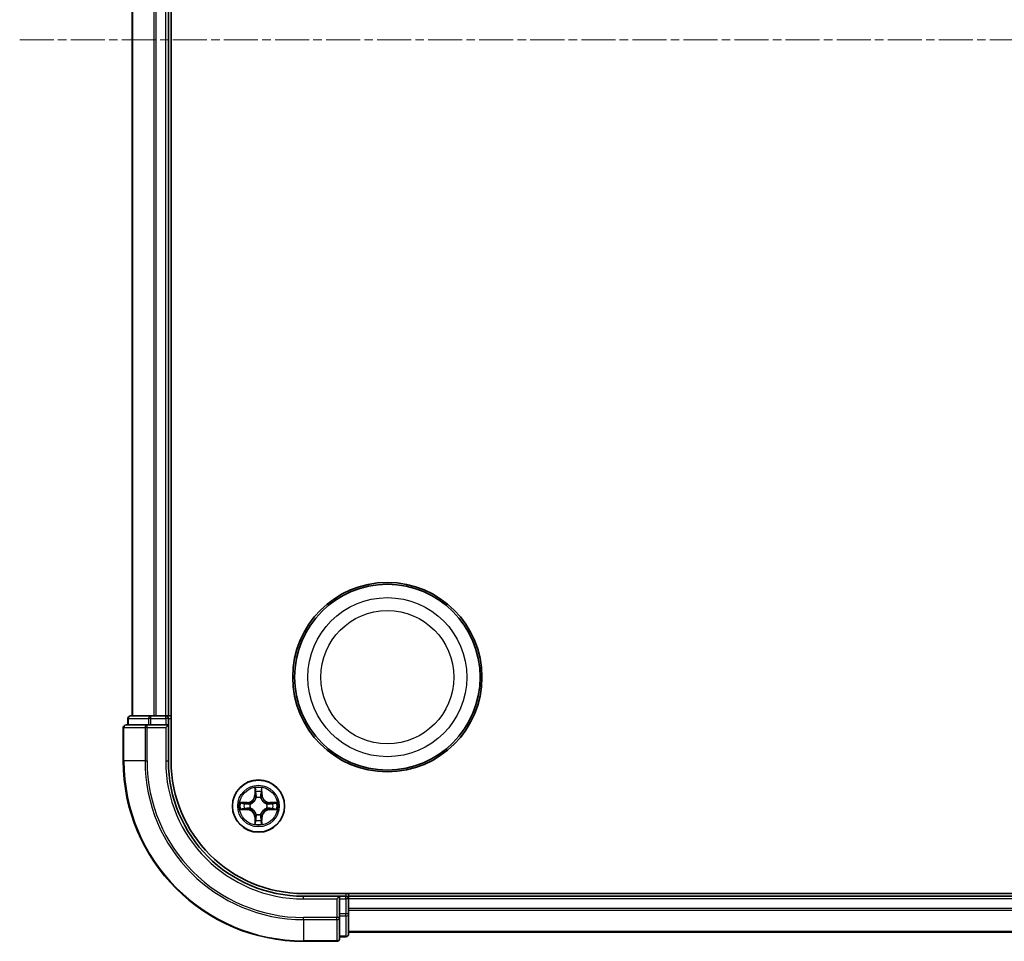
# Model space of a CAD drawing. Units: millimetres. Extents: x 0 to 6176, y 0 to 1405.
# Drawn here: x 1785 to 1894, y 745 to 847 of the extents above; entities that cross this region are included whole.
import ezdxf

# ---------------------------------------------------------------- set-up
doc = ezdxf.new("R2010")
doc.units = ezdxf.units.MM
doc.header["$LTSCALE"] = 0.666667
doc.linetypes.add('CHAIN', pattern=[0.3543, 0.2362, -0.0295, 0.0591, -0.0295])
for name, color, linetype, lineweight in [('Centerline (ISO)', 131, 'Continuous', 18), ('Visible (ISO)', 7, 'Continuous', 35), ('Visible Narrow (ISO)', 7, 'Continuous', 25)]:
    doc.layers.add(name, color=color, linetype=linetype, lineweight=lineweight)

msp = doc.modelspace()

# ---------------------------------------------------------------- linework, layer by layer
at = {"layer": 'Centerline (ISO)', "linetype": 'CHAIN', "ltscale": 23.990969}
msp.add_line((1784.8201, 845.1705), (2007.8201, 845.1705), dxfattribs=at)
at = {"layer": 'Visible (ISO)'}
for p, q in [((1801.6201, 765.1705), (1801.6201, 925.1705)), ((1797.3201, 770.1705), (1797.3201, 920.1705)), ((1801.3201, 770.1705), (1801.3201, 920.1705)), ((1796.8201, 769.8705), (1796.8201, 769.1705)), ((1799.3614, 770.1705), (1797.1201, 770.1705)), ((1799.737, 770.1705), (1799.3614, 770.1705)), ((1799.737, 770.1705), (1799.9606, 770.1705)), ((1801.0201, 770.1705), (1799.9606, 770.1705)), ((1801.0201, 770.1705), (1801.3201, 770.1705)), ((1801.6201, 770.1705), (1801.3201, 770.1705)), ((1801.3201, 769.1705), (1801.3201, 769.8705)), ((1796.3201, 768.8705), (1796.3201, 765.1705)), ((1798.9606, 769.1705), (1796.6201, 769.1705)), ((1799.3614, 769.1705), (1798.9606, 769.1705)), ((1799.3614, 769.1705), (1801.0201, 769.1705)), ((1801.0201, 768.8705), (1801.3201, 769.1705)), ((1801.3201, 769.1705), (1801.0201, 769.1705)), ((1801.3201, 765.1705), (1801.3201, 769.1705)), ((1976.3201, 750.4705), (1816.3201, 750.4705)), ((1820.3201, 750.1705), (1816.3201, 750.1705)), ((1820.3201, 750.1705), (1820.0201, 749.8705)), ((1821.0201, 750.1705), (1820.3201, 750.1705)), ((1820.3201, 749.8705), (1820.3201, 750.1705)), ((1820.3201, 749.8705), (1820.3201, 748.2118)), ((1821.3201, 750.1705), (1821.3201, 750.4705)), ((1971.3201, 750.1705), (1821.3201, 750.1705)), ((1821.3201, 750.1705), (1821.3201, 749.8705)), ((1821.3201, 748.811), (1821.3201, 749.8705)), ((1821.3201, 748.811), (1821.3201, 748.5874)), ((1821.3201, 748.2118), (1821.3201, 748.5874)), ((1820.3201, 747.811), (1820.3201, 748.2118)), ((1820.3201, 745.4705), (1820.3201, 747.811)), ((1821.3201, 745.9705), (1821.3201, 748.2118)), ((1820.3201, 745.6705), (1821.0201, 745.6705)), ((1971.3201, 746.1705), (1821.3201, 746.1705)), ((1816.3201, 745.1705), (1820.0201, 745.1705))]:
    msp.add_line(p, q, dxfattribs=at)
for centre, radius in [((1825.6201, 774.4705), 10.5), ((1825.6201, 774.4705), 10.3), ((1811.3201, 760.1705), 2.9)]:
    msp.add_circle(centre, radius, dxfattribs=at)
for centre, radius, start, end in [((1797.1201, 769.8705), 0.3, 90, 180), ((1801.0201, 769.8705), 0.3, 0, 90), ((1796.6201, 768.8705), 0.3, 90, 180), ((1816.3201, 765.1705), 20, 180, 270), ((1816.3201, 765.1705), 15, 180, 270), ((1816.3201, 765.1705), 14.7, 180, 270), ((1811.3201, 760.1705), 1.2295, 102.936595, 102.938396), ((1811.3201, 760.1705), 1.2295, 100.812717, 100.813267), ((1811.3201, 760.1705), 1.2295, 79.186733, 79.187283), ((1811.3201, 760.1705), 1.2295, 77.061604, 77.063405), ((1811.3201, 760.1705), 1.2295, 169.186733, 169.187283), ((1811.3201, 760.1705), 1.2295, 190.812717, 190.813267), ((1811.3201, 760.1705), 1.2295, 167.061604, 167.063405), ((1811.3201, 760.1705), 1.2295, 192.936595, 192.938396), ((1811.3201, 760.1705), 1.2295, 12.936595, 12.938396), ((1811.3201, 760.1705), 1.2295, 347.061604, 347.063405), ((1811.3201, 760.1705), 1.2295, 10.812717, 10.813267), ((1811.3201, 760.1705), 1.2295, 349.186733, 349.187283), ((1811.3201, 760.1705), 1.2295, 257.061604, 257.063405), ((1811.3201, 760.1705), 1.2295, 259.186733, 259.187283), ((1811.3201, 760.1705), 1.2295, 280.812717, 280.813267), ((1811.3201, 760.1705), 1.2295, 282.936595, 282.938396), ((1821.0201, 749.8705), 0.3, 0, 90), ((1820.0201, 745.4705), 0.3, 270, 0), ((1821.0201, 745.9705), 0.3, 270, 0)]:
    msp.add_arc(centre, radius, start, end, dxfattribs=at)
for points, knots in [([(1811.0195, 761.9292), (1811.0175, 762.0105), (1810.9715, 762.1017), (1810.9305, 762.1913), (1810.93, 762.1922), (1810.9296, 762.1932)], [0, 0, 0, 0, 0.0320559737, 0.0320559737, 0.0323943032, 0.0323943032, 0.0323943032, 0.0323943032]), ([(1810.9296, 762.1932), (1810.9298, 762.1921), (1810.93, 762.1911), (1810.9322, 762.1807), (1810.9342, 762.1713), (1810.9362, 762.1619)], [-0.03239430317, -0.03239430317, -0.03239430317, -0.03239430317, -0.03205597372, -0.03205597372, -0.02897275834, -0.02897275834, -0.02897275834, -0.02897275834]), ([(1811.7105, 762.1932), (1811.7101, 762.1922), (1811.7096, 762.1913), (1811.7089, 762.1897), (1811.7086, 762.189), (1811.7083, 762.1884)], [-0.000338329447, -0.000338329447, -0.000338329447, -0.000338329447, 0, 0, 0.000241517914, 0.000241517914, 0.000241517914, 0.000241517914]), ([(1811.7094, 762.188), (1811.7096, 762.1887), (1811.7097, 762.1894), (1811.7101, 762.1911), (1811.7103, 762.1921), (1811.7105, 762.1932)], [-0.000230599076, -0.000230599076, -0.000230599076, -0.000230599076, 0, 0, 0.000338329447, 0.000338329447, 0.000338329447, 0.000338329447]), ([(1809.3025, 760.5598), (1809.3018, 760.56), (1809.3011, 760.5601), (1809.2994, 760.5605), (1809.2984, 760.5607), (1809.2973, 760.5609)], [-0.000230599076, -0.000230599076, -0.000230599076, -0.000230599076, 0, 0, 0.000338329447, 0.000338329447, 0.000338329447, 0.000338329447]), ([(1809.2973, 760.5609), (1809.2983, 760.5605), (1809.2992, 760.56), (1809.3008, 760.5593), (1809.3015, 760.559), (1809.3021, 760.5587)], [-0.000338329447, -0.000338329447, -0.000338329447, -0.000338329447, 0, 0, 0.000241517914, 0.000241517914, 0.000241517914, 0.000241517914]), ([(1813.0788, 760.471), (1813.1601, 760.473), (1813.2513, 760.519), (1813.3409, 760.56), (1813.3418, 760.5605), (1813.3428, 760.5609)], [0, 0, 0, 0, 0.0320559737, 0.0320559737, 0.0323943032, 0.0323943032, 0.0323943032, 0.0323943032]), ([(1813.3428, 760.5609), (1813.3418, 760.5607), (1813.3407, 760.5605), (1813.3303, 760.5583), (1813.3209, 760.5563), (1813.3115, 760.5543)], [-0.03239430317, -0.03239430317, -0.03239430317, -0.03239430317, -0.03205597372, -0.03205597372, -0.02897275834, -0.02897275834, -0.02897275834, -0.02897275834]), ([(1809.5614, 759.8699), (1809.48, 759.8679), (1809.3888, 759.8219), (1809.2992, 759.7809), (1809.2983, 759.7804), (1809.2973, 759.78)], [0, 0, 0, 0, 0.0320559737, 0.0320559737, 0.0323943032, 0.0323943032, 0.0323943032, 0.0323943032]), ([(1809.2973, 759.78), (1809.2984, 759.7802), (1809.2994, 759.7804), (1809.3098, 759.7826), (1809.3192, 759.7846), (1809.3286, 759.7866)], [-0.03239430317, -0.03239430317, -0.03239430317, -0.03239430317, -0.03205597372, -0.03205597372, -0.02897275834, -0.02897275834, -0.02897275834, -0.02897275834]), ([(1813.3376, 759.7811), (1813.3383, 759.7809), (1813.339, 759.7808), (1813.3407, 759.7804), (1813.3418, 759.7802), (1813.3428, 759.78)], [-0.000230599076, -0.000230599076, -0.000230599076, -0.000230599076, 0, 0, 0.000338329447, 0.000338329447, 0.000338329447, 0.000338329447]), ([(1813.3428, 759.78), (1813.3418, 759.7804), (1813.3409, 759.7809), (1813.3393, 759.7816), (1813.3386, 759.7819), (1813.338, 759.7822)], [-0.000338329447, -0.000338329447, -0.000338329447, -0.000338329447, 0, 0, 0.000241517914, 0.000241517914, 0.000241517914, 0.000241517914]), ([(1811.6206, 758.4117), (1811.6226, 758.3304), (1811.6686, 758.2392), (1811.7096, 758.1496), (1811.7101, 758.1487), (1811.7105, 758.1477)], [0, 0, 0, 0, 0.0320559737, 0.0320559737, 0.0323943032, 0.0323943032, 0.0323943032, 0.0323943032]), ([(1810.9307, 758.1529), (1810.9306, 758.1522), (1810.9304, 758.1515), (1810.93, 758.1498), (1810.9298, 758.1488), (1810.9296, 758.1477)], [-0.000230599076, -0.000230599076, -0.000230599076, -0.000230599076, 0, 0, 0.000338329447, 0.000338329447, 0.000338329447, 0.000338329447]), ([(1810.9296, 758.1477), (1810.93, 758.1487), (1810.9305, 758.1496), (1810.9312, 758.1512), (1810.9315, 758.1519), (1810.9318, 758.1525)], [-0.000338329447, -0.000338329447, -0.000338329447, -0.000338329447, 0, 0, 0.000241517914, 0.000241517914, 0.000241517914, 0.000241517914]), ([(1811.7105, 758.1477), (1811.7103, 758.1488), (1811.7101, 758.1498), (1811.7079, 758.1602), (1811.7059, 758.1696), (1811.7039, 758.179)], [-0.03239430317, -0.03239430317, -0.03239430317, -0.03239430317, -0.03205597372, -0.03205597372, -0.02897275834, -0.02897275834, -0.02897275834, -0.02897275834])]:
    msp.add_open_spline(points, degree=3, knots=knots, dxfattribs=at)
for points in [[(1810.9362, 762.1619), (1810.9548, 762.0733), (1810.9735, 761.9835), (1810.9744, 761.9028)], [(1813.3115, 760.5543), (1813.2229, 760.5357), (1813.1331, 760.5171), (1813.0524, 760.5161)], [(1809.3286, 759.7866), (1809.4172, 759.8052), (1809.507, 759.8238), (1809.5877, 759.8248)], [(1811.7039, 758.179), (1811.6853, 758.2676), (1811.6667, 758.3574), (1811.6658, 758.4381)]]:
    msp.add_open_spline(points, degree=3, dxfattribs=at)
at = {"layer": 'Visible Narrow (ISO)'}
for p, q in [((1797.3896, 770.1705), (1797.3896, 920.1705)), ((1799.7301, 770.1705), (1799.7301, 920.1705)), ((1799.9606, 770.1705), (1799.9606, 920.1705)), ((1801.0201, 770.1705), (1801.0201, 920.1705)), ((1796.8896, 769.8705), (1796.8201, 769.8705)), ((1796.8896, 769.8705), (1799.131, 769.8705)), ((1796.8896, 769.1705), (1796.8896, 769.8705)), ((1799.3614, 769.8705), (1799.131, 769.8705)), ((1799.131, 769.8705), (1799.131, 769.1705)), ((1799.3614, 769.8705), (1799.3614, 770.1705)), ((1799.3614, 769.8705), (1801.0201, 769.8705)), ((1799.3614, 769.1705), (1799.3614, 769.8705)), ((1801.0201, 769.8705), (1801.0201, 770.1705)), ((1801.3201, 769.8705), (1801.0201, 769.8705)), ((1801.0201, 769.8705), (1801.0201, 769.1705)), ((1801.3201, 769.8705), (1801.6201, 769.8705)), ((1796.3896, 768.8705), (1796.3201, 768.8705)), ((1796.3896, 768.8705), (1798.7301, 768.8705)), ((1796.3896, 765.1705), (1796.3896, 768.8705)), ((1798.9606, 768.8705), (1798.7301, 768.8705)), ((1798.7301, 768.8705), (1798.7301, 765.1705)), ((1798.9606, 768.8705), (1798.9606, 769.1705)), ((1798.9606, 768.8705), (1801.0201, 768.8705)), ((1798.9606, 765.1705), (1798.9606, 768.8705)), ((1801.0201, 768.8705), (1801.0201, 765.1705)), ((1796.3896, 765.1705), (1796.3201, 765.1705)), ((1798.7301, 765.1705), (1796.3896, 765.1705)), ((1798.7301, 765.1705), (1798.9606, 765.1705)), ((1801.0201, 765.1705), (1801.3201, 765.1705)), ((1810.9296, 762.1932), (1810.916, 761.4137)), ((1810.9658, 761.4128), (1810.9744, 761.9028)), ((1810.9898, 761.7134), (1811.0384, 761.4115)), ((1811.6017, 761.4115), (1811.6503, 761.7134)), ((1811.6658, 761.9028), (1811.6743, 761.4128)), ((1811.7241, 761.4137), (1811.7105, 762.1932)), ((1810.0769, 760.5745), (1809.2973, 760.5609)), ((1809.5877, 760.5161), (1810.0777, 760.5247)), ((1810.0777, 760.5247), (1810.0769, 760.5745)), ((1810.0777, 760.5247), (1810.079, 760.4521)), ((1810.9658, 761.4128), (1810.916, 761.4137)), ((1810.9658, 761.4128), (1811.0384, 761.4115)), ((1811.079, 761.0867), (1811.0735, 761.1074)), ((1811.5666, 761.1074), (1811.5612, 761.0867)), ((1811.6743, 761.4128), (1811.6017, 761.4115)), ((1811.6743, 761.4128), (1811.7241, 761.4137)), ((1812.5624, 760.5247), (1812.5611, 760.4521)), ((1812.5624, 760.5247), (1812.5633, 760.5745)), ((1812.5624, 760.5247), (1813.0524, 760.5161)), ((1813.3428, 760.5609), (1812.5633, 760.5745)), ((1809.2973, 759.78), (1810.0769, 759.7664)), ((1810.0777, 759.8162), (1809.5877, 759.8248)), ((1810.079, 760.4521), (1809.7771, 760.5007)), ((1809.7771, 759.8402), (1810.079, 759.8888)), ((1810.0777, 759.8162), (1810.0769, 759.7664)), ((1810.0777, 759.8162), (1810.079, 759.8888)), ((1810.3832, 760.417), (1810.4038, 760.4116)), ((1810.4038, 759.9293), (1810.3832, 759.9239)), ((1812.2364, 760.4116), (1812.257, 760.417)), ((1812.257, 759.9239), (1812.2364, 759.9293)), ((1812.863, 760.5007), (1812.5611, 760.4521)), ((1812.5611, 759.8888), (1812.863, 759.8402)), ((1812.5624, 759.8162), (1812.5611, 759.8888)), ((1813.0524, 759.8248), (1812.5624, 759.8162)), ((1812.5624, 759.8162), (1812.5633, 759.7664)), ((1812.5633, 759.7664), (1813.3428, 759.78)), ((1810.9658, 758.9281), (1810.916, 758.9273)), ((1810.916, 758.9273), (1810.9296, 758.1477)), ((1810.9658, 758.9281), (1811.0384, 758.9294)), ((1810.9744, 758.4381), (1810.9658, 758.9281)), ((1811.0384, 758.9294), (1810.9898, 758.6275)), ((1811.0735, 759.2335), (1811.079, 759.2542)), ((1811.5612, 759.2542), (1811.5666, 759.2335)), ((1811.6503, 758.6275), (1811.6017, 758.9294)), ((1811.6743, 758.9281), (1811.6017, 758.9294)), ((1811.6743, 758.9281), (1811.6658, 758.4381)), ((1811.6743, 758.9281), (1811.7241, 758.9273)), ((1811.7105, 758.1477), (1811.7241, 758.9273)), ((1816.3201, 749.8705), (1816.3201, 750.1705)), ((1816.3201, 749.8705), (1820.0201, 749.8705)), ((1820.0201, 749.8705), (1820.0201, 747.811)), ((1820.3201, 749.8705), (1821.0201, 749.8705)), ((1821.0201, 750.4705), (1821.0201, 750.1705)), ((1821.0201, 749.8705), (1821.0201, 750.1705)), ((1821.3201, 749.8705), (1821.0201, 749.8705)), ((1821.0201, 749.8705), (1821.0201, 748.2118)), ((1971.3201, 749.8705), (1821.3201, 749.8705)), ((1971.3201, 748.811), (1821.3201, 748.811)), ((1971.3201, 748.5805), (1821.3201, 748.5805)), ((1820.0201, 747.811), (1816.3201, 747.811)), ((1816.3201, 747.5805), (1816.3201, 747.811)), ((1816.3201, 747.5805), (1820.0201, 747.5805)), ((1816.3201, 747.5805), (1816.3201, 745.24)), ((1820.3201, 747.811), (1820.0201, 747.811)), ((1820.0201, 747.5805), (1820.0201, 747.811)), ((1820.0201, 747.5805), (1820.0201, 745.24)), ((1821.0201, 748.2118), (1820.3201, 748.2118)), ((1820.3201, 747.9814), (1821.0201, 747.9814)), ((1821.3201, 748.2118), (1821.0201, 748.2118)), ((1821.0201, 747.9814), (1821.0201, 748.2118)), ((1821.0201, 747.9814), (1821.0201, 745.74)), ((1820.0201, 745.24), (1816.3201, 745.24)), ((1816.3201, 745.24), (1816.3201, 745.1705)), ((1820.0201, 745.1705), (1820.0201, 745.24)), ((1821.0201, 745.74), (1820.3201, 745.74)), ((1821.0201, 745.6705), (1821.0201, 745.74)), ((1971.3201, 746.24), (1821.3201, 746.24))]:
    msp.add_line(p, q, dxfattribs=at)
for centre, radius in [((1825.6201, 774.4705), 8.8207), ((1825.6201, 774.4705), 7.384), ((1811.3201, 760.1705), 2.8677), ((1811.3201, 760.1705), 2.3092), ((1811.3201, 760.1705), 2.1415)]:
    msp.add_circle(centre, radius, dxfattribs=at)
for centre, radius, start, end in [((1816.3201, 765.1705), 19.9305, 180, 270), ((1816.3201, 765.1705), 17.59, 180, 270), ((1816.3201, 765.1705), 17.3595, 180, 270), ((1816.3201, 765.1705), 15.3, 180, 270), ((1811.3201, 760.1705), 2.0601, 79.074582, 100.925418), ((1811.3201, 760.1705), 1.6122, 79.692479, 100.307521), ((1811.3201, 760.1705), 2.0601, 169.074582, 190.925418), ((1810.062, 761.4286), 0.8542, 271, 359), ((1810.062, 761.4286), 0.904, 271, 359), ((1811.3201, 760.1705), 0.9688, 75.258044, 104.741956), ((1811.3201, 760.1705), 0.9475, 75.258044, 104.741956), ((1812.5782, 761.4286), 0.904, 181, 269), ((1812.5782, 761.4286), 0.8542, 181, 269), ((1811.3201, 760.1705), 2.0601, 349.074582, 10.925418), ((1811.3201, 760.1705), 1.6122, 169.692479, 190.307521), ((1810.062, 758.9123), 0.8542, 1, 89), ((1810.062, 758.9123), 0.904, 1, 89), ((1811.3201, 760.1705), 0.9688, 165.258044, 194.741956), ((1811.3201, 760.1705), 0.9475, 165.258044, 194.741956), ((1812.5782, 758.9123), 0.904, 91, 179), ((1812.5782, 758.9123), 0.8542, 91, 179), ((1811.3201, 760.1705), 0.9475, 345.258044, 14.741956), ((1811.3201, 760.1705), 0.9688, 345.258044, 14.741956), ((1811.3201, 760.1705), 1.6122, 349.692479, 10.307521), ((1811.3201, 760.1705), 1.6122, 259.692479, 280.307521), ((1811.3201, 760.1705), 0.9688, 255.258044, 284.741956), ((1811.3201, 760.1705), 0.9475, 255.258044, 284.741956), ((1811.3201, 760.1705), 2.0601, 259.074582, 280.925418)]:
    msp.add_arc(centre, radius, start, end, dxfattribs=at)
for centre, major_axis, ratio, start_param, end_param in [((1797.1201, 769.8705), (0, 0.3), 0.76822128, 0, 1.57079633), ((1799.3614, 769.8705), (0, 0.3), 0.76822128, 0, 1.57079633), ((1796.6201, 768.8705), (0, 0.3), 0.76822128, 0, 1.57079633), ((1798.9606, 768.8705), (0, 0.3), 0.76822128, 0, 1.57079633), ((1811.0242, 761.902), (-0.05, -0.002), 0.54850665, 4.7835784, 6.17876057), ((1811.0092, 762.1033), (-0.0019, -0.4402), 0.08673359, 5.18564759, 5.80090347), ((1811.0396, 761.7125), (-0.0494, -0.008), 0.89574018, 4.73044269, 6.08586581), ((1811.6005, 761.7125), (0.0494, -0.008), 0.89574018, 0.19731949, 1.55274262), ((1811.616, 761.902), (0.05, -0.002), 0.54850665, 0.10442473, 1.4996069), ((1811.6309, 762.1033), (-0.0019, 0.4402), 0.08673359, 3.62387449, 4.23913037), ((1811.0849, 761.064), (-0.0492, 0.0091), 0.87684642, 5.10328313, 6.10089396), ((1811.0849, 761.064), (-0.0477, 0.0149), 0.41070123, 4.96449783, 6.18744952), ((1811.0882, 761.4106), (-0.0494, -0.008), 0.89572054, 4.73483766, 6.08588361), ((1811.5519, 761.4106), (0.0494, -0.008), 0.89572054, 0.1973017, 1.54834765), ((1811.5552, 761.064), (0.0477, 0.0149), 0.41070123, 0.09573579, 1.31868747), ((1811.5552, 761.064), (0.0492, 0.0091), 0.87684641, 0.18229136, 1.17990219), ((1809.5885, 760.4663), (0.002, 0.05), 0.54850665, 0.10442473, 1.4996069), ((1809.5885, 759.8746), (0.002, -0.05), 0.54850665, 4.7835784, 6.17876057), ((1809.3872, 760.4813), (-0.4402, -0.0019), 0.08673359, 3.62387449, 4.23913037), ((1809.3872, 759.8596), (-0.4402, 0.0019), 0.08673359, 2.04405494, 2.65931081), ((1809.778, 760.4509), (0.008, 0.0494), 0.89574018, 0.19731949, 1.55274262), ((1809.778, 759.89), (0.008, -0.0494), 0.89574018, 4.73044269, 6.08586581), ((1810.0799, 760.4023), (0.008, 0.0494), 0.89572054, 0.1973017, 1.54834765), ((1810.0799, 759.9386), (0.008, -0.0494), 0.89572054, 4.73483766, 6.08588361), ((1810.4265, 760.4056), (-0.0091, 0.0492), 0.87684641, 0.18229136, 1.17990219), ((1810.4265, 759.9353), (-0.0091, -0.0492), 0.87684642, 5.10328313, 6.10089396), ((1810.4265, 760.4056), (-0.0149, 0.0477), 0.41070123, 0.09573579, 1.31868747), ((1810.4265, 759.9353), (-0.0149, -0.0477), 0.41070123, 4.96449783, 6.18744952), ((1812.2137, 760.4056), (0.0091, 0.0492), 0.87684642, 5.10328313, 6.10089396), ((1812.2137, 760.4056), (0.0149, 0.0477), 0.41070123, 4.96449783, 6.18744952), ((1812.2137, 759.9353), (0.0149, -0.0477), 0.41070123, 0.09573579, 1.31868747), ((1812.2137, 759.9353), (0.0091, -0.0492), 0.87684641, 0.18229136, 1.17990219), ((1812.5603, 760.4023), (-0.008, 0.0494), 0.89572054, 4.73483766, 6.08588361), ((1812.5603, 759.9386), (-0.008, -0.0494), 0.89572054, 0.1973017, 1.54834765), ((1813.2529, 760.4813), (-0.4402, 0.0019), 0.08673359, 5.18564759, 5.80090347), ((1812.8622, 760.4509), (-0.008, 0.0494), 0.89574018, 4.73044269, 6.08586581), ((1812.8622, 759.89), (-0.008, -0.0494), 0.89574018, 0.19731949, 1.55274262), ((1813.2529, 759.8596), (-0.4402, -0.0019), 0.08673359, 0.48228184, 1.09753772), ((1813.0516, 760.4663), (-0.002, 0.05), 0.54850665, 4.7835784, 6.17876057), ((1813.0516, 759.8746), (-0.002, -0.05), 0.54850665, 0.10442473, 1.4996069), ((1811.0092, 758.2376), (-0.0019, 0.4402), 0.08673359, 0.48228184, 1.09753772), ((1811.0242, 758.4389), (-0.05, 0.002), 0.54850665, 0.10442473, 1.4996069), ((1811.0396, 758.6284), (-0.0494, 0.008), 0.89574018, 0.19731949, 1.55274262), ((1811.0849, 759.2769), (-0.0492, -0.0091), 0.87684641, 0.18229136, 1.17990219), ((1811.0849, 759.2769), (-0.0477, -0.0149), 0.41070123, 0.09573579, 1.31868747), ((1811.0882, 758.9303), (-0.0494, 0.008), 0.89572054, 0.1973017, 1.54834765), ((1811.5519, 758.9303), (0.0494, 0.008), 0.89572054, 4.73483766, 6.08588361), ((1811.5552, 759.2769), (0.0477, -0.0149), 0.41070123, 4.96449783, 6.18744952), ((1811.5552, 759.2769), (0.0492, -0.0091), 0.87684642, 5.10328313, 6.10089396), ((1811.6005, 758.6284), (0.0494, 0.008), 0.89574018, 4.73044269, 6.08586581), ((1811.616, 758.4389), (0.05, 0.002), 0.54850665, 4.7835784, 6.17876057), ((1811.6309, 758.2376), (-0.0019, -0.4402), 0.08673359, 2.04405494, 2.65931081), ((1820.0201, 747.811), (0.3, 0), 0.76822128, 4.71238898, 6.28318531), ((1821.0201, 748.2118), (0.3, 0), 0.76822128, 4.71238898, 6.28318531), ((1820.0201, 745.4705), (0.3, 0), 0.76822128, 4.71238898, 6.28318531), ((1821.0201, 745.9705), (0.3, 0), 0.76822128, 4.71238898, 6.28318531)]:
    msp.add_ellipse(centre, major_axis=major_axis, ratio=ratio, start_param=start_param, end_param=end_param, dxfattribs=at)
for points in [[(1811.0316, 761.7566), (1811.0255, 761.7952), (1811.0214, 761.8556), (1811.0195, 761.9292)], [(1811.08, 761.4547), (1811.0639, 761.5553), (1811.0477, 761.656), (1811.0316, 761.7566)], [(1811.6085, 761.7566), (1811.5924, 761.656), (1811.5762, 761.5553), (1811.5601, 761.4547)], [(1811.6206, 761.9292), (1811.6188, 761.8556), (1811.6146, 761.7952), (1811.6085, 761.7566)], [(1811.7083, 762.1884), (1811.6679, 762.1003), (1811.6226, 762.0099), (1811.6206, 761.9292)], [(1811.6658, 761.9028), (1811.6668, 761.9914), (1811.6892, 762.0911), (1811.7094, 762.188)], [(1809.3021, 760.5587), (1809.3902, 760.5183), (1809.4806, 760.473), (1809.5614, 760.471)], [(1809.5877, 760.5161), (1809.4991, 760.5171), (1809.3994, 760.5396), (1809.3025, 760.5598)], [(1811.0384, 761.4115), (1811.0566, 761.305), (1811.0583, 761.196), (1811.038, 761.0808)], [(1811.0735, 761.1074), (1811.0982, 761.2285), (1811.0979, 761.3428), (1811.08, 761.4547)], [(1811.5601, 761.4547), (1811.5422, 761.3428), (1811.542, 761.2285), (1811.5666, 761.1074)], [(1811.6021, 761.0808), (1811.5818, 761.196), (1811.5836, 761.305), (1811.6017, 761.4115)], [(1809.5614, 760.471), (1809.6349, 760.4692), (1809.6953, 760.465), (1809.7339, 760.4589)], [(1809.7339, 759.882), (1809.6953, 759.8759), (1809.6349, 759.8718), (1809.5614, 759.8699)], [(1809.7339, 760.4589), (1809.8345, 760.4428), (1809.9352, 760.4266), (1810.0358, 760.4105)], [(1810.0358, 759.9304), (1809.9352, 759.9143), (1809.8345, 759.8981), (1809.7339, 759.882)], [(1810.0358, 760.4105), (1810.1477, 760.3926), (1810.262, 760.3924), (1810.3832, 760.417)], [(1810.3832, 759.9239), (1810.262, 759.9486), (1810.1477, 759.9483), (1810.0358, 759.9304)], [(1810.4097, 760.4525), (1810.2945, 760.4322), (1810.1855, 760.434), (1810.079, 760.4521)], [(1810.079, 759.8888), (1810.1855, 759.907), (1810.2945, 759.9087), (1810.4097, 759.8884)], [(1812.5611, 760.4521), (1812.4547, 760.434), (1812.3456, 760.4322), (1812.2304, 760.4525)], [(1812.2304, 759.8884), (1812.3456, 759.9087), (1812.4547, 759.907), (1812.5611, 759.8888)], [(1812.257, 760.417), (1812.3781, 760.3924), (1812.4924, 760.3926), (1812.6043, 760.4105)], [(1812.6043, 759.9304), (1812.4924, 759.9483), (1812.3781, 759.9486), (1812.257, 759.9239)], [(1812.6043, 760.4105), (1812.7049, 760.4266), (1812.8056, 760.4428), (1812.9062, 760.4589)], [(1812.9062, 759.882), (1812.8056, 759.8981), (1812.7049, 759.9143), (1812.6043, 759.9304)], [(1812.9062, 760.4589), (1812.9448, 760.465), (1813.0052, 760.4692), (1813.0788, 760.471)], [(1813.0788, 759.8699), (1813.0052, 759.8718), (1812.9448, 759.8759), (1812.9062, 759.882)], [(1813.0524, 759.8248), (1813.141, 759.8238), (1813.2407, 759.8013), (1813.3376, 759.7811)], [(1813.338, 759.7822), (1813.25, 759.8226), (1813.1595, 759.8679), (1813.0788, 759.8699)], [(1810.9744, 758.4381), (1810.9734, 758.3495), (1810.9509, 758.2498), (1810.9307, 758.1529)], [(1810.9318, 758.1525), (1810.9722, 758.2406), (1811.0175, 758.331), (1811.0195, 758.4117)], [(1811.0195, 758.4117), (1811.0214, 758.4853), (1811.0255, 758.5457), (1811.0316, 758.5843)], [(1811.0316, 758.5843), (1811.0477, 758.6849), (1811.0639, 758.7856), (1811.08, 758.8862)], [(1811.038, 759.2601), (1811.0583, 759.1449), (1811.0566, 759.0359), (1811.0384, 758.9294)], [(1811.08, 758.8862), (1811.0979, 758.9981), (1811.0982, 759.1124), (1811.0735, 759.2335)], [(1811.5666, 759.2335), (1811.542, 759.1124), (1811.5422, 758.9981), (1811.5601, 758.8862)], [(1811.5601, 758.8862), (1811.5762, 758.7856), (1811.5924, 758.6849), (1811.6085, 758.5843)], [(1811.6017, 758.9294), (1811.5836, 759.0359), (1811.5818, 759.1449), (1811.6021, 759.2601)], [(1811.6085, 758.5843), (1811.6146, 758.5457), (1811.6188, 758.4853), (1811.6206, 758.4117)]]:
    msp.add_open_spline(points, degree=3, dxfattribs=at)
for points, knots in [([(1810.4038, 760.4116), (1810.4878, 760.4389), (1810.6535, 760.5159), (1810.8648, 760.6993), (1811.0048, 760.8994), (1811.0585, 761.0237), (1811.079, 761.0867)], [-0.174866013, -0.174866013, -0.174866013, -0.174866013, -0.145995309, -0.117124605, -0.095471577, -0.073818549, -0.073818549, -0.073818549, -0.073818549]), ([(1811.038, 761.0808), (1811.0194, 761.0208), (1810.9705, 760.9027), (1810.8433, 760.7149), (1810.6473, 760.5473), (1810.4897, 760.4773), (1810.4097, 760.4525)], [0.073818549, 0.073818549, 0.073818549, 0.073818549, 0.095471577, 0.117124605, 0.145995309, 0.174866013, 0.174866013, 0.174866013, 0.174866013]), ([(1811.5612, 761.0867), (1811.5885, 761.0027), (1811.6655, 760.837), (1811.849, 760.6257), (1812.049, 760.4857), (1812.1733, 760.432), (1812.2364, 760.4116)], [-0.174866013, -0.174866013, -0.174866013, -0.174866013, -0.145995309, -0.117124605, -0.095471577, -0.073818549, -0.073818549, -0.073818549, -0.073818549]), ([(1812.2304, 760.4525), (1812.1704, 760.4711), (1812.0523, 760.52), (1811.8645, 760.6472), (1811.6969, 760.8432), (1811.6269, 761.0008), (1811.6021, 761.0808)], [0.073818549, 0.073818549, 0.073818549, 0.073818549, 0.095471577, 0.117124605, 0.145995309, 0.174866013, 0.174866013, 0.174866013, 0.174866013]), ([(1811.079, 759.2542), (1811.0516, 759.3382), (1810.9746, 759.5039), (1810.7912, 759.7152), (1810.5911, 759.8552), (1810.4668, 759.9089), (1810.4038, 759.9293)], [-0.174866013, -0.174866013, -0.174866013, -0.174866013, -0.145995309, -0.117124605, -0.095471577, -0.073818549, -0.073818549, -0.073818549, -0.073818549]), ([(1810.4097, 759.8884), (1810.4697, 759.8698), (1810.5878, 759.8209), (1810.7756, 759.6937), (1810.9432, 759.4977), (1811.0132, 759.3401), (1811.038, 759.2601)], [0.073818549, 0.073818549, 0.073818549, 0.073818549, 0.095471577, 0.117124605, 0.145995309, 0.174866013, 0.174866013, 0.174866013, 0.174866013]), ([(1812.2364, 759.9293), (1812.1523, 759.902), (1811.9866, 759.825), (1811.7753, 759.6416), (1811.6353, 759.4415), (1811.5816, 759.3172), (1811.5612, 759.2542)], [-0.174866013, -0.174866013, -0.174866013, -0.174866013, -0.145995309, -0.117124605, -0.095471577, -0.073818549, -0.073818549, -0.073818549, -0.073818549]), ([(1811.6021, 759.2601), (1811.6207, 759.3201), (1811.6696, 759.4382), (1811.7968, 759.626), (1811.9928, 759.7936), (1812.1504, 759.8636), (1812.2304, 759.8884)], [0.073818549, 0.073818549, 0.073818549, 0.073818549, 0.095471577, 0.117124605, 0.145995309, 0.174866013, 0.174866013, 0.174866013, 0.174866013])]:
    msp.add_open_spline(points, degree=3, knots=knots, dxfattribs=at)

doc.saveas('drawing.dxf')
